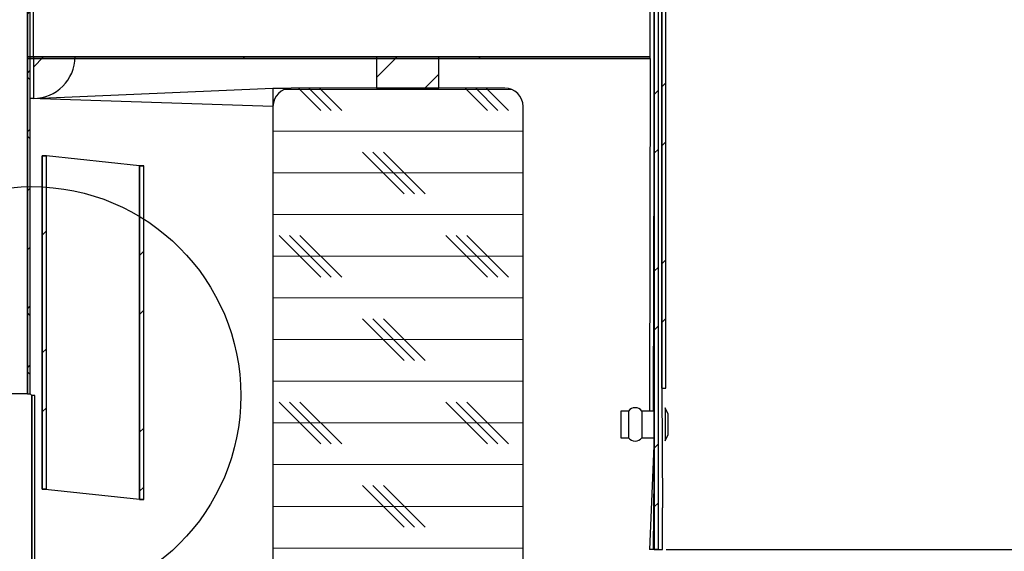
# Model space of a CAD drawing. Units: inches. Extents: x 0 to 154, y 0 to 99.
# Drawn here: x 85 to 88, y 58 to 59 of the extents above; entities that cross this region are included whole.
import ezdxf

# ---------------------------------------------------------------- set-up
doc = ezdxf.new("R2010")
doc.units = ezdxf.units.IN
doc.header["$MEASUREMENT"] = 0
doc.layers.add('__', color=179, linetype='Continuous')
doc.layers.add('SLD-0_0', color=7, linetype='Continuous')
doc.styles.add('SLDTEXTSTYLE0', font='TXT', dxfattribs={"width": 0.75})
doc.dimstyles.new('SLDDIMSTYLE0', dxfattribs={"dimtxt": 0.833333, "dimasz": 0.5, "dimexe": 0, "dimexo": 0.0625, "dimgap": 0.208333, "dimtad": 1, "dimdec": 0, "dimrnd": 1e-09, "dimzin": 12, "dimdsep": 46, "dimtxsty": 'SLDTEXTSTYLE0', "dimblk1": 'NONE', "dimblk2": 'NONE', "dimsah": 1, "dimcen": 0, "dimadec": 0, "dimazin": 3, "dimtfac": 1, "dimtmove": 0, "dimatfit": 3, "dimldrblk": 'NONE', "dimfxl": 0, "dimfrac": 2, "dimtolj": 1, "dimtzin": 12, "dimarcsym": 0})
doc.dimstyles.new('SLDDIMSTYLE1', dxfattribs={"dimtxt": 0.833333, "dimasz": 0.5, "dimexe": 0, "dimexo": 0.0625, "dimgap": 0.208333, "dimtad": 0, "dimtih": 1, "dimtoh": 1, "dimdec": 0, "dimrnd": 1e-09, "dimzin": 12, "dimdsep": 46, "dimtxsty": 'SLDTEXTSTYLE0', "dimblk1": 'NONE', "dimblk2": 'NONE', "dimsah": 1, "dimcen": 0.09, "dimadec": 0, "dimazin": 3, "dimtfac": 1, "dimtdec": 0, "dimtofl": 0, "dimtmove": 0, "dimatfit": 3, "dimldrblk": 'NONE', "dimfxl": 0, "dimfrac": 2, "dimtolj": 1, "dimtzin": 12, "dimarcsym": 0})
doc.dimstyles.new('SLDDIMSTYLE2', dxfattribs={"dimtxt": 0.833333, "dimasz": 0.5, "dimexe": 0, "dimexo": 0.0625, "dimgap": 0.208333, "dimtad": 0, "dimtih": 1, "dimtoh": 1, "dimdec": 0, "dimrnd": 1e-09, "dimzin": 12, "dimdsep": 46, "dimtxsty": 'SLDTEXTSTYLE0', "dimblk1": 'NONE', "dimblk2": 'NONE', "dimsah": 1, "dimcen": 0.09, "dimadec": 0, "dimazin": 3, "dimtfac": 1, "dimtdec": 3, "dimtofl": 0, "dimtmove": 0, "dimatfit": 3, "dimldrblk": 'NONE', "dimfxl": 0, "dimfrac": 2, "dimtolj": 1, "dimtzin": 12, "dimarcsym": 0})

# ---------------------------------------------------------------- blocks, each defined once
blk = doc.blocks.new('SW_HATCH_3_1')
at = {"color": 0, "linetype": 'Continuous', "lineweight": 18}
for p, q in [((-0.2986, 0.055), (-0.3111, 0.0425)), ((0, 0), (-0.0125, -0.0125)), ((0.1768, 0), (0.1643, -0.0125)), ((0.4379, -0.0924), (0.4254, -0.1049)), ((0.4379, -0.2692), (0.4254, -0.2817)), ((0.4379, -0.6228), (0.4254, -0.6353)), ((0.4379, -0.7995), (0.4254, -0.812)), ((0.4379, -1.1531), (0.4254, -1.1656)), ((0.4379, -1.3299), (0.4254, -1.3424)), ((0.4379, -1.6834), (0.4254, -1.6959)), ((0.4379, -1.8602), (0.4254, -1.8727))]:
    blk.add_line(p, q, dxfattribs=at)
blk = doc.blocks.new('SW_HATCH_5')
at = {"color": 0, "linetype": 'Continuous', "lineweight": 18}
for p, q in [((0, -0.1768), (-0.0125, -0.1893)), ((0, -0.5303), (-0.0125, -0.5428)), ((0, -0.7071), (-0.0125, -0.7196))]:
    blk.add_line(p, q, dxfattribs=at)
blk = doc.blocks.new('SW_HATCH_9')
at = {"color": 0, "linetype": 'Continuous', "lineweight": 18}
for p, q in [((0.6023, -0.005), (0.5973, 0)), ((1.3094, -0.005), (1.3044, 0))]:
    blk.add_line(p, q, dxfattribs=at)
blk = doc.blocks.new('SW_HATCH_11')
at = {"color": 0, "linetype": 'Continuous', "lineweight": 18}
blk.add_line((0, 0), (-0.0307, -0.0307), dxfattribs=at)
blk = doc.blocks.new('SW_HATCH_17')
at = {"color": 0, "linetype": 'Continuous', "lineweight": 18}
for p, q in [((0, 0), (-0.0626, -0.0626)), ((0.1249, -0.0519), (0.0828, -0.094))]:
    blk.add_line(p, q, dxfattribs=at)
blk = doc.blocks.new('SW_HATCH_18')
at = {"color": 0, "linetype": 'Continuous', "lineweight": 18}
for p, q in [((0, 0), (-0.0085, -0.0085)), ((0, -0.0292), (-0.0085, -0.0207)), ((0, -0.1768), (-0.0085, -0.1853)), ((0, -0.206), (-0.0085, -0.1975)), ((0, -0.3536), (-0.0085, -0.3621)), ((0, -0.5303), (-0.0085, -0.5388)), ((0, -0.7071), (-0.0085, -0.7156)), ((0, -0.7364), (-0.0085, -0.7279)), ((0, -0.8839), (-0.0085, -0.8924)), ((0, -0.9131), (-0.0085, -0.9046)), ((0, -1.0607), (-0.0085, -1.0692)), ((0, -1.2374), (-0.0085, -1.2459)), ((0, -1.4142), (-0.0085, -1.4227)), ((0, -1.4435), (-0.0085, -1.435)), ((0, -1.591), (-0.0085, -1.5995)), ((0, -1.6202), (-0.0085, -1.6117)), ((0, -1.7678), (-0.0085, -1.7763)), ((0, -1.9445), (-0.0085, -1.953)), ((0, -2.1213), (-0.0085, -2.1298)), ((0, -2.1506), (-0.0085, -2.1421)), ((0, -2.2981), (-0.0085, -2.3066)), ((0, -2.3273), (-0.0085, -2.3188))]:
    blk.add_line(p, q, dxfattribs=at)
blk = doc.blocks.new('SW_HATCH_72')
at = {"color": 0, "linetype": 'Continuous', "lineweight": 18}
for p, q in [((-0.2111, 0.1424), (-0.2198, 0.1338)), ((0, 0), (-0.0086, -0.0086)), ((0.1056, -0.0712), (0.0969, -0.0799)), ((0.2673, -0.263), (0.2553, -0.275)), ((0.2673, -0.4398), (0.2553, -0.4518)), ((0.2673, -0.7934), (0.2553, -0.8054)), ((0.2673, -0.9701), (0.2553, -0.9821)), ((0.2673, -1.3237), (0.2553, -1.3357)), ((0.2673, -1.5005), (0.2553, -1.5125))]:
    blk.add_line(p, q, dxfattribs=at)
blk = doc.blocks.new('SW_HATCH_94')
at = {"color": 0, "linetype": 'Continuous', "lineweight": 18}
for p, q in [((0, 0), (-0.0125, -0.0125)), ((0, -0.1768), (-0.0125, -0.1893)), ((0, -0.5303), (-0.0125, -0.5428)), ((0, -0.7071), (-0.0125, -0.7196))]:
    blk.add_line(p, q, dxfattribs=at)
blk = doc.blocks.new('SW_HATCH_96')
at = {"color": 0, "linetype": 'Continuous', "lineweight": 18}
for p, q in [((0, 0), (-0.6827, 0)), ((-0.5728, -0.0625), (-0.6396, 0.0043)), ((-0.5416, -0.0625), (-0.6084, 0.0043)), ((-0.5103, -0.0625), (-0.5771, 0.0043)), ((-0.0728, -0.0625), (-0.1396, 0.0043)), ((-0.0416, -0.0625), (-0.1084, 0.0043)), ((-0.0103, -0.0625), (-0.0771, 0.0043)), ((0.0336, -0.125), (-0.7164, -0.125)), ((-0.3228, -0.3125), (-0.4478, -0.1875)), ((-0.2916, -0.3125), (-0.4166, -0.1875)), ((-0.2603, -0.3125), (-0.3853, -0.1875)), ((0.0336, -0.25), (-0.7164, -0.25)), ((0.0336, -0.375), (-0.7164, -0.375)), ((-0.5728, -0.5625), (-0.6978, -0.4375)), ((-0.5416, -0.5625), (-0.6666, -0.4375)), ((-0.5103, -0.5625), (-0.6353, -0.4375)), ((-0.0728, -0.5625), (-0.1978, -0.4375)), ((-0.0416, -0.5625), (-0.1666, -0.4375)), ((-0.0103, -0.5625), (-0.1353, -0.4375)), ((0.0336, -0.5), (-0.7164, -0.5)), ((0.0336, -0.625), (-0.7164, -0.625)), ((-0.3228, -0.8125), (-0.4478, -0.6875)), ((-0.2916, -0.8125), (-0.4166, -0.6875)), ((-0.2603, -0.8125), (-0.3853, -0.6875)), ((0.0336, -0.75), (-0.7164, -0.75)), ((0.0336, -0.875), (-0.7164, -0.875)), ((-0.5728, -1.0625), (-0.6978, -0.9375)), ((-0.5416, -1.0625), (-0.6666, -0.9375)), ((-0.5103, -1.0625), (-0.6353, -0.9375)), ((-0.0728, -1.0625), (-0.1978, -0.9375)), ((-0.0416, -1.0625), (-0.1666, -0.9375)), ((-0.0103, -1.0625), (-0.1353, -0.9375)), ((0.0336, -1), (-0.7164, -1)), ((0.0336, -1.125), (-0.7164, -1.125)), ((-0.3228, -1.3125), (-0.4478, -1.1875)), ((-0.2916, -1.3125), (-0.4166, -1.1875)), ((-0.2603, -1.3125), (-0.3853, -1.1875)), ((0.0336, -1.25), (-0.7164, -1.25)), ((0.0336, -1.375), (-0.7164, -1.375))]:
    blk.add_line(p, q, dxfattribs=at)
blk = doc.blocks.new('_D')
at = {"layer": '__'}
for p, q in [((131.6071, 89.8286), (132.867, 86.7178)), ((132.3685, 86.5488), (132.1995, 86.5488)), ((132.1995, 86.5488), (132.1995, 85.2247)), ((135.561, 86.5488), (135.73, 86.5488)), ((135.73, 86.5488), (135.73, 85.2247)), ((132.1995, 85.2247), (132.3685, 85.2247)), ((135.73, 85.2247), (135.561, 85.2247)), ((136.9562, 76.6207), (135.0626, 81.2965))]:
    blk.add_line(p, q, dxfattribs=at)
for points in [[(131.6071, 89.8286), (131.8011, 89.0081), (132.0388, 89.1044)], [(136.9562, 76.6207), (136.7622, 77.4412), (136.5246, 77.345)]]:
    blk.add_solid(points, dxfattribs=at)
at = {"layer": '__', "attachment_point": 1, "style": 'SLDTEXTSTYLE0'}
for s, insert, char_height in [('723.9', (132.5798, 86.2989), 0.83333), ('28 1/2"', (132.4556, 85.0189), 0.83333), ('%%c', (130.7811, 85.0189), 0.83333), ('DAYLIGHT OPENING', (128.6314, 83.6948), 0.833333), ('(TUBE I.D.)', (131.3375, 82.3707), 0.833333)]:
    blk.add_mtext(s, dxfattribs=dict(at, insert=insert, char_height=char_height))
blk = doc.blocks.new('_None')
blk = doc.blocks.new('_D_3')
at = {"layer": '__'}
for p, q in [((86.6087, 59.6208), (92.8919, 59.6208)), ((92.7669, 59.6208), (92.7669, 57.6208)), ((86.5986, 57.6208), (92.8919, 57.6208)), ((92.7669, 53.4252), (92.7669, 57.6208)), ((93.8196, 54.6428), (93.6506, 54.6428)), ((93.6506, 54.6428), (93.6506, 53.3187)), ((96.0893, 54.6428), (96.2582, 54.6428)), ((96.2582, 54.6428), (96.2582, 53.3187)), ((93.0169, 53.4252), (92.7669, 53.4252)), ((93.6506, 53.3187), (93.8196, 53.3187)), ((96.2582, 53.3187), (96.0893, 53.3187))]:
    blk.add_line(p, q, dxfattribs=at)
for points in [[(92.7669, 59.6208), (92.6387, 58.7875), (92.8951, 58.7875)], [(92.7669, 57.6208), (92.8951, 58.4541), (92.6387, 58.4541)]]:
    blk.add_solid(points, dxfattribs=at)
at = {"layer": '__', "char_height": 0.83333, "attachment_point": 1, "style": 'SLDTEXTSTYLE0'}
for s, insert in [('102', (94.0308, 54.3929)), ('4"', (94.1365, 53.1128))]:
    blk.add_mtext(s, dxfattribs=dict(at, insert=insert))
blk = doc.blocks.new('_D_4')
at = {"layer": '__'}
for p, q in [((77.6252, 81.1795), (95.7876, 81.1795)), ((95.6626, 81.1795), (95.6626, 70.182)), ((94.2199, 70.013), (94.051, 70.013)), ((94.051, 70.013), (94.051, 68.6889)), ((97.1053, 70.013), (97.2743, 70.013)), ((97.2743, 70.013), (97.2743, 68.6889)), ((94.051, 68.6889), (94.2199, 68.6889)), ((97.2743, 68.6889), (97.1053, 68.6889)), ((95.6626, 57.6208), (95.6626, 67.4088)), ((86.5986, 57.6208), (95.7876, 57.6208))]:
    blk.add_line(p, q, dxfattribs=at)
for points in [[(95.6626, 81.1795), (95.5344, 80.3461), (95.7908, 80.3461)], [(95.6626, 57.6208), (95.7908, 58.4541), (95.5344, 58.4541)]]:
    blk.add_solid(points, dxfattribs=at)
at = {"layer": '__', "char_height": 0.83333, "attachment_point": 1, "style": 'SLDTEXTSTYLE0'}
for s, insert in [('1197', (94.4312, 69.7631)), ('47 1/8"', (93.5245, 68.483))]:
    blk.add_mtext(s, dxfattribs=dict(at, insert=insert))

msp = doc.modelspace()

# ---------------------------------------------------------------- linework, layer by layer
at = {"layer": 'SLD-0_0'}
for p, q in [((84.6822, 60.5245), (84.6822, 58.087)), ((84.6907, 58.087), (84.6907, 60.5245)), ((86.5627, 59.6043), (86.5627, 57.6208)), ((86.5752, 57.6208), (86.5752, 59.6043)), ((86.5852, 59.6148), (86.5852, 58.1049)), ((86.5972, 58.1049), (86.5972, 59.6148)), ((84.6827, 59.0983), (84.6827, 59.0933)), ((86.5502, 59.0983), (84.6827, 59.0983)), ((84.6827, 59.0933), (86.5502, 59.0933)), ((84.8252, 59.0983), (84.7002, 59.0983)), ((84.7002, 59.0983), (84.7002, 58.9733)), ((85.729, 59.0983), (85.729, 59.0043)), ((85.9165, 59.0983), (85.729, 59.0983)), ((85.9165, 59.0043), (85.9165, 59.0983)), ((86.5502, 59.0933), (86.5502, 59.0983)), ((86.114, 59.0043), (85.474, 59.0043)), ((85.729, 59.0043), (85.9165, 59.0043)), ((85.419, 58.9493), (85.419, 53.8093)), ((86.169, 53.8093), (86.169, 58.9493)), ((84.7392, 58.801), (84.7267, 58.801)), ((84.7267, 58.801), (84.7267, 57.801)), ((84.7392, 57.801), (84.7392, 58.801)), ((85.0315, 58.7709), (85.019, 58.7709)), ((85.019, 58.7709), (85.019, 57.7709)), ((85.0315, 57.7709), (85.0315, 58.7709)), ((86.5852, 58.1049), (86.5972, 58.1049)), ((84.6822, 58.087), (84.6907, 58.087)), ((84.6958, 58.082), (84.6958, 46.582)), ((84.7043, 58.082), (84.6958, 58.082)), ((84.7043, 46.582), (84.7043, 58.082)), ((84.7267, 57.801), (84.7392, 57.801)), ((85.019, 57.7709), (85.0315, 57.7709)), ((86.5627, 57.6208), (86.5752, 57.6208))]:
    msp.add_line(p, q, dxfattribs=at)
at = {"layer": 'SLD-0_0', "color": 7, "linetype": 'Continuous'}
for p, q in [((84.6822, 58.087), (84.6822, 60.5245)), ((84.6907, 58.087), (84.6907, 60.5245)), ((84.7002, 59.0983), (84.7002, 59.6083)), ((86.5502, 59.0983), (86.5502, 59.6083)), ((86.5627, 57.6208), (86.5627, 59.6043)), ((86.5752, 57.6208), (86.5752, 59.6043)), ((86.5852, 58.1049), (86.5852, 59.6148)), ((86.5972, 58.1049), (86.5972, 59.6148)), ((84.6827, 59.0983), (84.6827, 59.0933)), ((84.6827, 59.0983), (86.5502, 59.0983)), ((84.6827, 59.0933), (86.5502, 59.0933)), ((84.7002, 59.0983), (84.7002, 58.9733)), ((84.8252, 59.0983), (84.7002, 59.0983)), ((86.5502, 59.0983), (84.7002, 59.0983)), ((85.9165, 59.0983), (85.729, 59.0983)), ((85.729, 59.0983), (85.729, 59.0043)), ((85.9165, 59.0043), (85.9165, 59.0983)), ((86.5502, 59.0933), (86.5486, 58.0358)), ((86.5502, 59.0933), (86.5502, 59.0983)), ((84.7002, 58.9733), (85.419, 59.0043)), ((85.419, 59.0043), (85.474, 59.0043)), ((85.419, 59.0043), (85.419, 58.9493)), ((86.114, 59.0043), (85.474, 59.0043)), ((85.729, 59.0043), (85.9165, 59.0043)), ((84.7002, 58.9733), (84.6907, 58.9733)), ((85.419, 58.9493), (85.419, 53.8093)), ((86.169, 53.8093), (86.169, 58.9493)), ((84.7267, 57.801), (84.7267, 58.801)), ((84.7267, 58.801), (84.7392, 58.801)), ((85.019, 58.7709), (84.7392, 58.801)), ((84.7392, 57.801), (84.7392, 58.801)), ((85.019, 57.7709), (85.019, 58.7709)), ((85.019, 58.7709), (85.0315, 58.7709)), ((85.0315, 57.7709), (85.0315, 58.7709)), ((86.5852, 58.1049), (86.5972, 58.1049)), ((86.5852, 58.1049), (86.5877, 57.7458)), ((84.6822, 58.087), (84.5132, 58.087)), ((84.6822, 58.087), (84.6907, 58.087)), ((84.6907, 58.087), (84.6958, 58.082)), ((84.6958, 46.582), (84.6958, 58.082)), ((84.7043, 58.082), (84.6958, 58.082)), ((84.7043, 46.582), (84.7043, 58.082)), ((86.4852, 58.0358), (86.4627, 58.0358)), ((86.4627, 58.0358), (86.4627, 57.9558)), ((86.4852, 58.0358), (86.4852, 57.9558)), ((86.5596, 58.0358), (86.5252, 58.0358)), ((86.5252, 58.0358), (86.5252, 57.9558)), ((86.6037, 58.0283), (86.5952, 58.0453)), ((86.5952, 58.0453), (86.5952, 57.9463)), ((86.6037, 58.0283), (86.6037, 57.9633)), ((86.4627, 57.9558), (86.4852, 57.9558)), ((86.5252, 57.9558), (86.5627, 57.9558)), ((86.5627, 57.9558), (86.5486, 57.6208)), ((86.5952, 57.9463), (86.6037, 57.9633)), ((85.019, 57.7709), (84.7267, 57.801)), ((84.7392, 57.801), (84.7267, 57.801)), ((85.0315, 57.7709), (85.019, 57.7709)), ((86.5877, 57.6208), (86.5877, 57.7458)), ((86.5596, 57.6208), (86.5486, 57.6208)), ((86.5627, 57.6208), (86.5596, 57.6208)), ((86.5752, 57.6208), (86.5627, 57.6208)), ((86.5752, 57.6208), (86.5877, 57.6208))]:
    msp.add_line(p, q, dxfattribs=at)
at = {"layer": 'SLD-0_0', "color": 8, "linetype": 'Continuous'}
for p, q in [((86.5627, 59.2058), (86.5596, 58.0358)), ((85.419, 58.9493), (84.6907, 58.9733)), ((86.5627, 57.9558), (86.5596, 57.6208))]:
    msp.add_line(p, q, dxfattribs=at)
at = {"layer": 'SLD-0_0', "color": 7, "linetype": 'Continuous'}
msp.add_circle((84.6958, 58.082), 0.6269, dxfattribs=at)
at = {"layer": 'SLD-0_0'}
for centre, radius, start, end in [((84.7002, 59.0983), 0.125, 270, 0), ((85.474, 58.9493), 0.055, 90, 180), ((86.114, 58.9493), 0.055, 0, 90)]:
    msp.add_arc(centre, radius, start, end, dxfattribs=at)
at = {"layer": 'SLD-0_0', "color": 7, "linetype": 'Continuous'}
for centre, radius, start, end in [((84.7002, 59.0983), 0.125, 270, 0), ((85.474, 58.9493), 0.055, 90, 180), ((86.114, 58.9493), 0.055, 0, 90), ((86.5052, 58.0208), 0.025, 36.8699, 143.13), ((86.5052, 57.9708), 0.025, 216.8692, 323.1305)]:
    msp.add_arc(centre, radius, start, end, dxfattribs=at)

# ---------------------------------------------------------------- block references
at = {"color": 7, "linetype": 'Continuous', "lineweight": 18}
for name, p in [('SW_HATCH_18', (84.6907, 60.4723)), ('SW_HATCH_72', (86.3299, 59.8134)), ('SW_HATCH_3_1', (86.1373, 59.6208)), ('SW_HATCH_11', (84.7309, 59.0983)), ('SW_HATCH_9', (84.7309, 59.0983)), ('SW_HATCH_17', (85.7916, 59.0983)), ('SW_HATCH_96', (86.1353, 59)), ('SW_HATCH_5', (84.7392, 58.753)), ('SW_HATCH_94', (85.0315, 58.515))]:
    msp.add_blockref(name, p, dxfattribs=at)

# ---------------------------------------------------------------- dimensions: what is measured, and where the dimension line sits
at = {"layer": '__'}
dim = msp.add_diameter_dim_2p(p1=(12.1123, 7.5069), p2=(0, 0), text='%%c28 1/2"\\PDAYLIGHT OPENING\\P(TUBE I.D.)', dimstyle='SLDDIMSTYLE0', dxfattribs=at)
dim.commit()
dim.dimension.update_dxf_attribs({"geometry": '_D', "text_midpoint": (133.9648, 84.0071), "dimtype": 163})
for base, p2, text, dimstyle, picture, middle in [((95.6626, 81.1795), (77.5752, 81.1795), '47 1/8"', 'SLDDIMSTYLE2', '_D_4', (95.6626, 68.7954)), ((92.6836, 59.6208), (86.5587, 59.6208), '<>"', 'SLDDIMSTYLE1', '_D_3', (92.6836, 53.4252))]:
    dim = msp.add_linear_dim(base=base, p1=(86.5486, 57.6208), p2=p2, angle=90, text=text, dimstyle=dimstyle, dxfattribs=at)
    dim.commit()
    dim.dimension.update_dxf_attribs({"geometry": picture, "text_midpoint": middle, "dimtype": 160})

doc.saveas('drawing.dxf')
